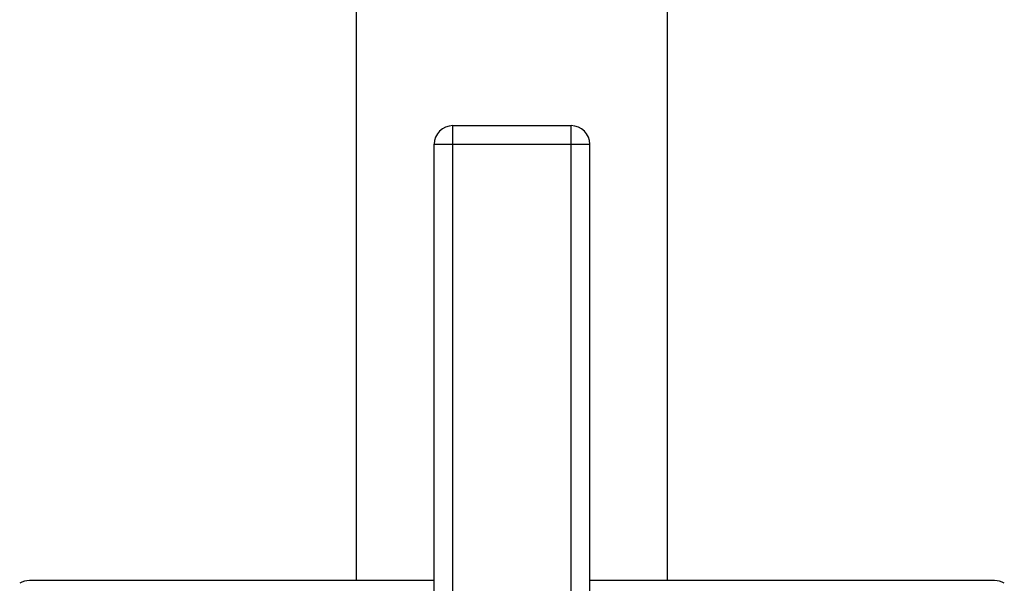
# Model space of a CAD drawing. Units: inches. Extents: x 0 to 11, y 0 to 8.5.
# Drawn here: x 5.9 to 6.7, y 3.9 to 4.3 of the extents above; entities that cross this region are included whole.
import ezdxf

# ---------------------------------------------------------------- set-up
doc = ezdxf.new("R2010")
doc.units = ezdxf.units.IN
doc.header["$LTSCALE"] = 0.605
doc.header["$MEASUREMENT"] = 0
doc.layers.get('0').update_dxf_attribs({"linetype": 'CONTINUOUS'})

msp = doc.modelspace()

# ---------------------------------------------------------------- linework, layer by layer
at = {"color": 7, "linetype": 'Continuous'}
for p, q in [((6.15907, 3.89361), (6.15907, 5.77811)), ((6.40907, 3.89361), (6.40907, 5.77811)), ((6.23657, 4.25861), (6.33157, 4.25861)), ((6.23657, 2.90861), (6.23657, 4.25861)), ((6.33157, 2.90861), (6.33157, 4.25861)), ((6.22157, 4.24361), (6.34657, 4.24361)), ((6.22157, 2.92361), (6.22157, 4.24361)), ((6.34657, 2.92361), (6.34657, 4.24361)), ((6.22157, 3.89361), (5.89657, 3.89361)), ((6.67157, 3.89361), (6.34657, 3.89361))]:
    msp.add_line(p, q, dxfattribs=at)
for centre, start, end in [((6.23657, 4.24361), 90, 180), ((6.33157, 4.24361), 0, 90), ((5.89657, 3.87861), 90, 121.68622), ((6.67157, 3.87861), 58.31378, 90)]:
    msp.add_arc(centre, 0.015, start, end, dxfattribs=at)

doc.saveas('drawing.dxf')
